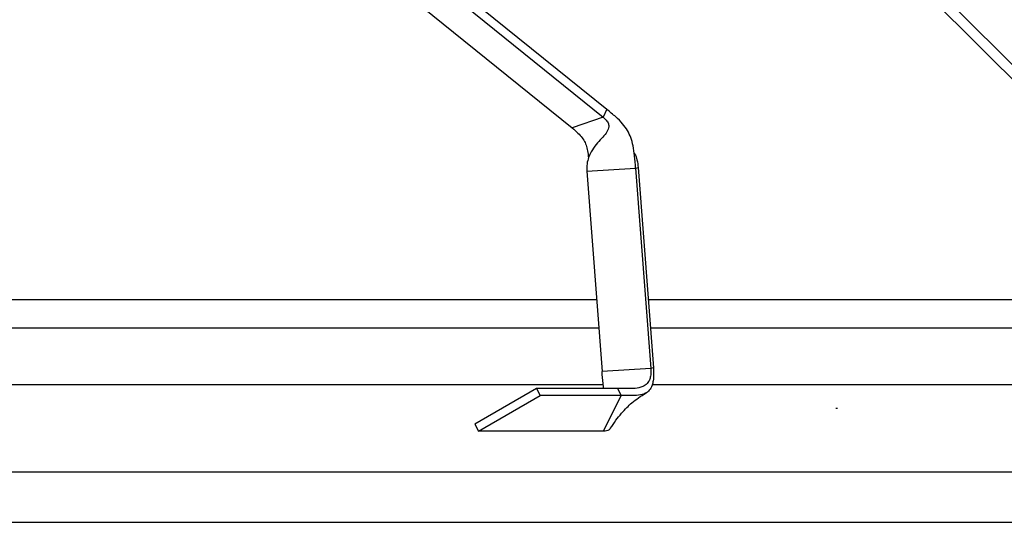
# Model space of a CAD drawing. Units: millimetres. Extents: x 41330 to 46426, y 51793 to 59778.
# Drawn here: x 44630 to 45019, y 53210 to 53408 of the extents above; entities that cross this region are included whole.
import ezdxf

# ---------------------------------------------------------------- set-up
doc = ezdxf.new("R2010")
doc.units = ezdxf.units.MM
doc.header["$LTSCALE"] = 0.4

msp = doc.modelspace()

# ---------------------------------------------------------------- hatches: boundary and pattern name
at = {"linetype": 'Continuous', "lineweight": 18}
h = msp.add_hatch(dxfattribs=at)
h.set_pattern_fill('AR-PARQ1', scale=20, angle=90, style=0)
h.set_pattern_definition([(180, (40894, 51657), (-6096, -6096), [6096, -6096]), (180, (40894, 52673), (-6096, -6096), [6096, -6096]), (180, (40894, 53689), (-6096, -6096), [6096, -6096]), (180, (40894, 54705), (-6096, -6096), [6096, -6096]), (180, (40894, 55721), (-6096, -6096), [6096, -6096]), (180, (40894, 56737), (-6096, -6096), [6096, -6096]), (180, (40894, 57753), (-6096, -6096), [6096, -6096]), (90, (34798, 51657), (6096, 6096), [6096, -6096]), (90, (33782, 51657), (6096, 6096), [6096, -6096]), (90, (32766, 51657), (6096, 6096), [6096, -6096]), (90, (31750, 51657), (6096, 6096), [6096, -6096]), (90, (30734, 51657), (6096, 6096), [6096, -6096]), (90, (29718, 51657), (6096, 6096), [6096, -6096]), (90, (28702, 51657), (6096, 6096), [6096, -6096])])
edge = h.paths.add_edge_path(flags=0)
edge.add_line((45112.1938089, 53300.4112466), (44903.8484495, 53508.756606))
edge.add_line((44903.8484495, 53508.756606), (44903.8484495, 53556.9047327))
edge.add_line((44903.8484495, 53556.9047327), (44897.0984495, 53556.9047327))
edge.add_line((44897.0984495, 53556.9047327), (44897.0984495, 53526.9047327))
edge.add_line((44897.0984495, 53526.9047327), (44892.5984495, 53526.9047327))
edge.add_line((44892.5984495, 53526.9047327), (44892.5984495, 53556.9047327))
edge.add_line((44892.5984495, 53556.9047327), (44889.8484495, 53556.9047327))
edge.add_line((44889.8484495, 53556.9047327), (44889.8484495, 53551.9047327))
edge.add_line((44889.8484495, 53551.9047327), (44879.8484495, 53551.9047327))
edge.add_line((44879.8484495, 53551.9047327), (44879.8484495, 53531.9047327))
edge.add_line((44879.8484495, 53531.9047327), (44874.8484495, 53531.9047327))
edge.add_line((44874.8484495, 53531.9047327), (44874.8484495, 53524.9047327))
edge.add_line((44874.8484495, 53524.9047327), (44898.8484495, 53508.0997517))
edge.add_line((44898.8484495, 53508.0997517), (45109.3653818, 53297.5828195))
edge.add_arc((45091.6877123, 53279.90515), 25, 15, 45, ccw=False)
edge.add_line((45115.8358579, 53286.3756261), (45121.8300906, 53264.004845))
edge.add_line((45121.8300906, 53264.004845), (45124.8484495, 53229.504845))
edge.add_line((45124.8484495, 53229.504845), (45134.3484495, 53229.504845))
edge.add_line((45134.3484495, 53229.504845), (45134.3484495, 53239.504845))
edge.add_line((45134.3484495, 53239.504845), (45136.0349473, 53245.7989402))
edge.add_arc((45140.8645764, 53244.504845), 5, 90, 165, ccw=False)
edge.add_line((45140.8645764, 53249.504845), (45177.8484495, 53249.504845))
edge.add_line((45177.8484495, 53249.504845), (45177.8484495, 53258.104845))
edge.add_line((45177.8484495, 53258.104845), (45166.7633244, 53264.504845))
edge.add_line((45166.7633244, 53264.504845), (45144.1881955, 53264.504845))
edge.add_line((45144.1881955, 53264.504845), (45142.8484495, 53269.504845))
edge.add_line((45142.8484495, 53269.504845), (45134.8484495, 53269.504845))
edge.add_line((45134.8484495, 53269.504845), (45133.5087036, 53264.504845))
edge.add_line((45133.5087036, 53264.504845), (45125.8372208, 53264.504845))
edge.add_line((45125.8372208, 53264.504845), (45119.6995612, 53287.4109023))
edge.add_arc((45091.6877123, 53279.90515), 29, 15, 45)
h = msp.add_hatch(dxfattribs=at)
h.set_pattern_fill('ANSI31', scale=20, style=0)
h.set_pattern_definition([(45, (40893.75, 51656.715), (-44.9013, 44.9013), [])])
edge = h.paths.add_edge_path(flags=0)
edge.add_line((45123.3484495, 53329.504845), (45122.4735629, 53339.504845))
edge.add_line((45122.4735629, 53339.504845), (45092.2483372, 53339.504845))
edge.add_line((45092.2483372, 53339.504845), (44992.8225836, 53438.9305986))
edge.add_line((44992.8225836, 53438.9305986), (44991.4083701, 53437.516385))
edge.add_line((44991.4083701, 53437.516385), (44905.8484495, 53523.0763055))
edge.add_line((44905.8484495, 53523.0763055), (44905.8484495, 53527.9758005))
edge.add_line((44905.8484495, 53527.9758005), (44905.8484495, 53556.9047327))
edge.add_line((44905.8484495, 53556.9047327), (44903.8484495, 53556.9047327))
edge.add_line((44903.8484495, 53556.9047327), (44903.8484495, 53508.756606))
edge.add_line((44903.8484495, 53508.756606), (45112.1938089, 53300.4112466))
edge.add_arc((45091.6877123, 53279.90515), 29, 15, 45, ccw=False)
edge.add_line((45119.6995612, 53287.4109023), (45125.8372208, 53264.504845))
edge.add_line((45125.8372208, 53264.504845), (45133.5087036, 53264.504845))
edge.add_line((45133.5087036, 53264.504845), (45134.8484495, 53269.504845))
edge.add_line((45134.8484495, 53269.504845), (45136.3484495, 53269.504845))
edge.add_line((45136.3484495, 53269.504845), (45131.0991297, 53329.504845))
edge.add_line((45131.0991297, 53329.504845), (45123.3484495, 53329.504845))

# ---------------------------------------------------------------- linework, layer by layer
at = {"color": 7, "linetype": 'Continuous', "lineweight": 25}
for p, q in [((45109.3653818, 53297.5828195), (44898.8484495, 53508.0997517)), ((44903.8484495, 53508.756606), (45112.1938089, 53300.4112466)), ((44720.6574573, 53487.0453243), (44861.944787, 53372.8102766)), ((44719.2558712, 53483.8803638), (44860.5432009, 53369.6453161)), ((44707.0253401, 53479.6401208), (44848.3126698, 53365.4050731)), ((44861.944787, 53372.8102766), (44860.5432009, 53369.6453161)), ((44860.5432009, 53369.6453161), (44848.3126698, 53365.4050731)), ((44854.104828, 53348.2832139), (44873.3767393, 53349.5157822)), ((44854.104828, 53348.2832139), (44860.1054154, 53269.0857354)), ((44873.3767393, 53349.5157822), (44874.4026944, 53349.7622959)), ((44873.3767393, 53349.5157822), (44879.3773267, 53270.3183038)), ((44874.4026944, 53349.7622959), (44880.4032818, 53270.5648174)), ((44879.3773267, 53270.3183038), (44860.1054154, 53269.0857354)), ((44880.4032818, 53270.5648174), (44879.3773267, 53270.3183038)), ((44359.8668084, 53264.004845), (44860.6152063, 53264.004845)), ((44834.2077092, 53262.4625174), (44809.8161333, 53248.3203818)), ((44834.2077092, 53262.4625174), (44835.6219228, 53259.6340903)), ((44866.2506492, 53262.4625174), (44834.2077092, 53262.4625174)), ((44866.2506492, 53262.4625174), (44867.6648627, 53259.6340903)), ((44879.971861, 53264.004845), (45121.8300906, 53264.004845)), ((44811.2303469, 53245.4919547), (44835.6219228, 53259.6340903)), ((44867.6648627, 53259.6340903), (44835.6219228, 53259.6340903)), ((44867.6648627, 53259.6340903), (44860.5937949, 53245.4919547)), ((44809.8161333, 53248.3203818), (44811.2303469, 53245.4919547)), ((44860.5937949, 53245.4919547), (44811.2303469, 53245.4919547)), ((44356.8484495, 53229.504845), (45124.8484495, 53229.504845)), ((44365.8484495, 53209.504845), (45115.8484495, 53209.504845))]:
    msp.add_line(p, q, dxfattribs=at)
at = {"color": 8, "linetype": 'Continuous', "lineweight": 25}
for p, q in [((44372.3315173, 53297.5828195), (44857.9462653, 53297.5828195)), ((44878.3561979, 53297.5828195), (45109.3653818, 53297.5828195)), ((44365.8610412, 53286.3756261), (44858.7954053, 53286.3756261)), ((44879.2053379, 53286.3756261), (45115.8358579, 53286.3756261)), ((44952.5023829, 53254.6408523), (44953.1337552, 53254.6408523))]:
    msp.add_line(p, q, dxfattribs=at)
at = {"color": 7, "linetype": 'Continuous', "lineweight": 25}
for points, knots in [([(44873.3767393, 53349.5157822), (44873.245952, 53351.1542572), (44873.0084011, 53354.1302427), (44872.4451106, 53358.1998755), (44871.5771478, 53361.5814466), (44870.209186, 53364.5281749), (44868.1822965, 53367.2371241), (44865.3786489, 53369.9896865), (44863.1647619, 53371.8081836), (44861.944787, 53372.8102766)], [0, 0, 0, 0, 0.17180753353, 0.31205647754, 0.4321405704, 0.54521731234, 0.67116594706, 0.81879415132, 1, 1, 1, 1]), ([(44860.5432009, 53369.6453161), (44861.0916234, 53369.1548617), (44862.1125597, 53368.2418379), (44862.8243712, 53366.7380875), (44862.7651663, 53365.0976016), (44861.7206565, 53363.3005944), (44859.8875312, 53361.2435712), (44857.757808, 53358.9052154), (44855.9400869, 53356.3967518), (44854.7242413, 53353.7675212), (44854.0510363, 53351.1459915), (44854.0864437, 53349.261619), (44854.104828, 53348.2832139)], [0, 0, 0, 0, 0.0818695406, 0.1524073004, 0.2214617283, 0.3336775127, 0.4586755467, 0.5908394739, 0.7237843413, 0.8120800821, 0.9024281045, 1, 1, 1, 1]), ([(44848.3126698, 53365.4050731), (44849.0886469, 53364.7541997), (44850.4923901, 53363.5767691), (44852.217444, 53361.648678), (44853.4163992, 53359.6749619), (44854.1732634, 53357.4824377), (44854.5517193, 53355.3860992), (44854.6766796, 53353.9978767), (44854.7261632, 53353.4481479)], [0, 0, 0, 0, 0.2254369592, 0.4078156291, 0.5647694342, 0.7157660684, 0.887444851, 1, 1, 1, 1]), ([(44872.7761633, 53355.4660422), (44872.834699, 53355.3843384), (44873.3887211, 53354.6110376), (44874.0249233, 53352.6533018), (44874.2707289, 53350.7722013), (44874.4026944, 53349.7622959)], [0, 0, 0, 0, 0.05187500593, 0.49098070297, 1, 1, 1, 1]), ([(44860.7616361, 53262.4625174), (44860.6820354, 53263.1186295), (44860.4150035, 53265.3196502), (44860.2330968, 53267.532514), (44860.1054154, 53269.0857354)], [0, 0, 0, 0, 0.2980944328, 1, 1, 1, 1]), ([(44879.3773267, 53270.3183038), (44879.4074136, 53269.6084763), (44879.4622816, 53268.3139969), (44879.1582018, 53266.53249), (44878.4698117, 53264.9062254), (44877.1781222, 53263.5681787), (44875.086232, 53262.6692821), (44872.4433673, 53262.337563), (44869.3929475, 53262.3896432), (44867.2994818, 53262.4381936), (44866.2506492, 53262.4625174)], [0, 0, 0, 0, 0.10489116985, 0.19128517116, 0.26572450805, 0.36931664331, 0.4785353924, 0.64212010997, 0.82070109522, 1, 1, 1, 1]), ([(44880.4032818, 53270.5648174), (44880.4551584, 53269.631698), (44880.550291, 53267.9205173), (44880.3746681, 53265.5617125), (44879.8741158, 53263.3878028), (44878.8461787, 53261.5518205), (44877.0321681, 53260.2235016), (44874.535167, 53259.631264), (44871.4018195, 53259.5705395), (44868.9106218, 53259.6129049), (44867.6648627, 53259.6340903)], [0, 0, 0, 0, 0.1076832049, 0.1974725048, 0.2755039459, 0.3834492803, 0.4942657349, 0.6553645592, 0.8276601117, 1, 1, 1, 1]), ([(44863.3573318, 53246.5355136), (44864.0896656, 53247.6375132), (44865.4554545, 53249.6927221), (44867.6316757, 53252.4927889), (44869.7563909, 53254.8144885), (44871.9916893, 53256.8558065), (44874.5233461, 53258.8188787), (44876.4626001, 53260.0067566), (44877.4919058, 53260.6372513)], [0, 0, 0, 0, 0.2075528195, 0.3870821838, 0.5390493663, 0.6750676377, 0.8275343492, 1, 1, 1, 1]), ([(44863.3305573, 53246.5644303), (44863.1905823, 53246.3707849), (44862.8558688, 53245.9077327), (44861.8897283, 53245.552723), (44861.0490204, 53245.5133009), (44860.5937949, 53245.4919547)], [0, 0, 0, 0, 0.2478815963, 0.5927438735, 1, 1, 1, 1])]:
    msp.add_open_spline(points, degree=3, knots=knots, dxfattribs=at)

doc.saveas('drawing.dxf')
